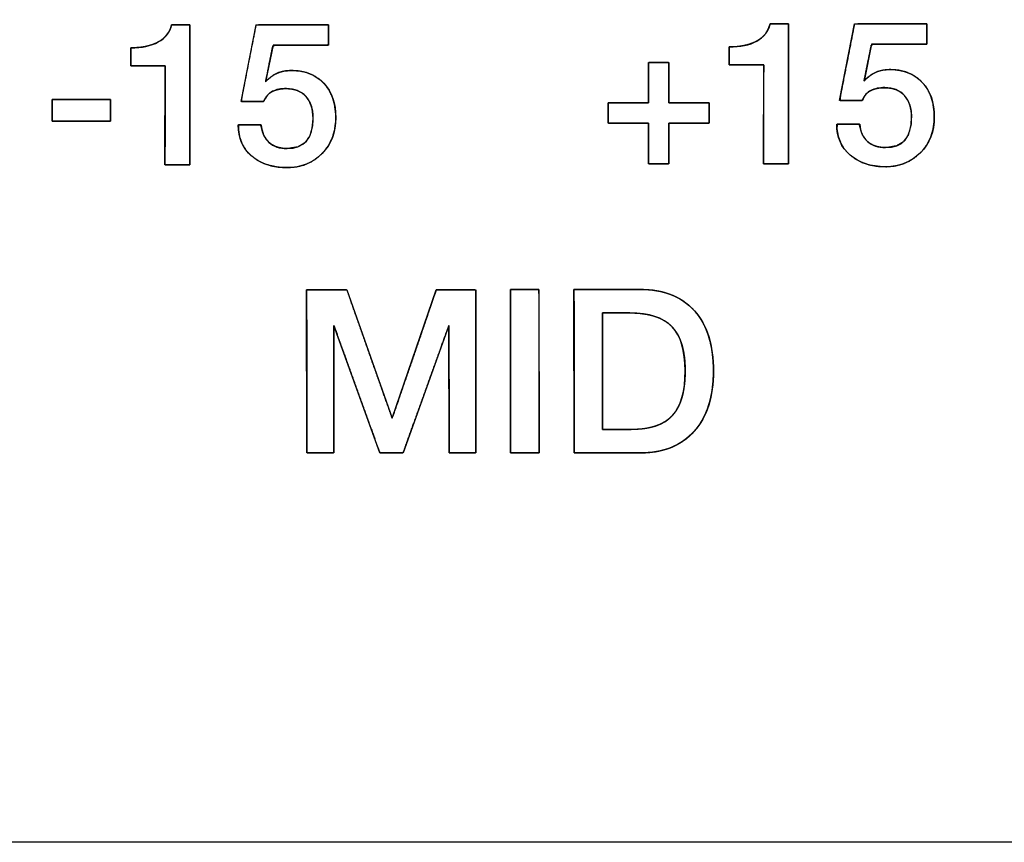
# Model space of a CAD drawing. Units: millimetres. Extents: x 5 to 1169, y 20 to 821.
# Drawn here: x 388 to 400, y 638 to 648 of the extents above; entities that cross this region are included whole.
import ezdxf
from ezdxf.enums import TextEntityAlignment as Align

# ---------------------------------------------------------------- set-up
doc = ezdxf.new("R2010")
doc.units = ezdxf.units.MM
for name, color, linetype in [('00-3497-0101_FRO', 7, 'Continuous'), ('Default', 7, 'Continuous'), ('Seri', 7, 'Continuous')]:
    doc.layers.add(name, color=color, linetype=linetype)
doc.styles.add('SEACAD_Solid_Edge_ISO', font='txt')
doc.styles.add('SEACAD_Solid_Edge_ISOI', font='seisoi.ttf')
doc.dimstyles.new('UNE', dxfattribs={"dimtxt": 10.5, "dimasz": 10.5, "dimexe": 5.25, "dimexo": 0, "dimgap": 2.625, "dimtad": 1, "dimtxsty": 'SEACAD_Solid_Edge_ISO', "dimblk1": '_SE_FILLED', "dimblk2": '_SE_FILLED', "dimsah": 1, "dimcen": 5.25, "dimadec": 0, "dimazin": 0, "dimtfac": 0.7, "dimtdec": 3, "dimtmove": 0, "dimatfit": 3, "dimfxl": 1, "dimarcsym": 0})

# ---------------------------------------------------------------- blocks, each defined once
blk = doc.blocks.new('SE')
at = {"layer": '00-3497-0101_FRO', "color": 7, "linetype": 'Continuous'}
blk.add_line((606.304, 637.575), (127.704, 637.575), dxfattribs=at)
blk = doc.blocks.new('DMBLK28')
at = {"layer": 'Default', "linetype": 'Continuous'}
for points in [[(136.204, 728.858), (125.704, 727.108), (136.204, 725.358)], [(597.804, 728.858), (597.804, 725.358), (608.304, 727.108)]]:
    blk.add_hatch(color=7, dxfattribs=at).paths.add_polyline_path(points)
at = {"layer": 'Default', "color": 7, "linetype": 'Continuous'}
for p, q in [((125.704, 679.575), (125.704, 732.358)), ((608.304, 659.575), (608.304, 732.358)), ((125.704, 727.108), (608.304, 727.108))]:
    blk.add_line(p, q, dxfattribs=at)
at = {"layer": 'Default', "color": 7, "linetype": 'Continuous', "style": 'SEACAD_Solid_Edge_ISOI'}
blk.add_text('482,6', height=10.5, dxfattribs=at).set_placement((342.957, 740.233), align=Align.TOP_LEFT)
blk = doc.blocks.new('_SE_FILLED')
at = {"color": 0}
blk.add_line((0, 0), (-1, 0), dxfattribs=at)
blk.add_solid([(0, 0), (-1, -0.1665), (-1, 0.1665), (0, 0)], dxfattribs=at)

msp = doc.modelspace()

# ---------------------------------------------------------------- linework, layer by layer
at = {"layer": 'Seri', "color": 7, "linetype": 'Continuous'}
for points, degree, knots in [([(390.249, 645.935), (390.243, 645.935), (390.228, 645.935), (390.204, 645.935), (390.174, 645.935), (390.14, 645.935), (390.104, 645.935), (390.067, 645.935), (390.031, 645.935), (389.999, 645.935), (389.972, 645.935), (389.952, 645.935), (389.942, 645.935), (389.94, 645.94), (389.94, 645.983), (389.94, 646.061), (389.941, 646.168), (389.941, 646.295), (389.941, 646.435), (389.941, 646.581), (389.942, 646.725), (389.942, 646.86), (389.942, 646.977), (389.942, 647.071), (389.943, 647.132), (389.943, 647.154), (389.935, 647.154), (389.914, 647.154), (389.881, 647.154), (389.84, 647.154), (389.793, 647.154), (389.743, 647.154), (389.692, 647.154), (389.643, 647.154), (389.599, 647.154), (389.562, 647.154), (389.535, 647.154), (389.52, 647.154), (389.518, 647.155), (389.518, 647.163), (389.518, 647.178), (389.518, 647.197), (389.518, 647.22), (389.518, 647.246), (389.518, 647.272), (389.518, 647.298), (389.518, 647.323), (389.518, 647.344), (389.518, 647.361), (389.518, 647.373), (389.518, 647.377), (389.551, 647.377), (389.582, 647.379), (389.613, 647.381), (389.643, 647.384), (389.672, 647.388), (389.7, 647.393), (389.727, 647.4), (389.753, 647.407), (389.778, 647.414), (389.802, 647.423), (389.825, 647.433), (389.847, 647.444), (389.868, 647.455), (389.888, 647.468), (389.906, 647.481), (389.924, 647.496), (389.94, 647.511), (389.954, 647.527), (389.968, 647.544), (389.98, 647.561), (389.991, 647.58), (390, 647.599), (390.009, 647.62), (390.016, 647.641), (390.022, 647.663), (390.026, 647.663), (390.037, 647.663), (390.055, 647.663), (390.077, 647.663), (390.102, 647.663), (390.128, 647.663), (390.156, 647.663), (390.182, 647.663), (390.205, 647.663), (390.225, 647.663), (390.24, 647.663), (390.248, 647.663), (390.249, 647.655), (390.249, 647.594), (390.249, 647.483), (390.249, 647.332), (390.249, 647.152), (390.249, 646.954), (390.249, 646.747), (390.249, 646.543), (390.249, 646.352), (390.249, 646.185), (390.249, 646.053), (390.249, 645.966), (390.249, 645.935)], 1, [0, 0, 0.001179, 0.004452, 0.009419, 0.015682, 0.022841, 0.030499, 0.038257, 0.045716, 0.052477, 0.058141, 0.062311, 0.064587, 0.065822, 0.074815, 0.091292, 0.113678, 0.140395, 0.16987, 0.200527, 0.230789, 0.259083, 0.283831, 0.303459, 0.316391, 0.321052, 0.322675, 0.327177, 0.33401, 0.342626, 0.352476, 0.363012, 0.373685, 0.383946, 0.393248, 0.401041, 0.406778, 0.409909, 0.410379, 0.412017, 0.415019, 0.419096, 0.423963, 0.429331, 0.434915, 0.440427, 0.445581, 0.450089, 0.453664, 0.456019, 0.456868, 0.463745, 0.470423, 0.476911, 0.483214, 0.489341, 0.4953, 0.501099, 0.506749, 0.51226, 0.517644, 0.522911, 0.528076, 0.533143, 0.538077, 0.54289, 0.547602, 0.552233, 0.556805, 0.561341, 0.565864, 0.570397, 0.574964, 0.579588, 0.58429, 0.589092, 0.58996, 0.592368, 0.596024, 0.600633, 0.605903, 0.611539, 0.617249, 0.622738, 0.627714, 0.631883, 0.634952, 0.636627, 0.638339, 0.651083, 0.674431, 0.706151, 0.74401, 0.785776, 0.829216, 0.872098, 0.912189, 0.947258, 0.975071, 0.993396, 1, 1]), ([(389.518, 647.377), (389.656, 647.377), (389.769, 647.401), (389.857, 647.45), (389.946, 647.498), (390, 647.569), (390.022, 647.663)], 3, [0, 0, 0, 0, 0.5, 0.5, 0.5, 1, 1, 1, 1]), ([(391.958, 647.663), (391.958, 647.634), (391.958, 647.567), (391.958, 647.489), (391.958, 647.429), (391.953, 647.411), (391.843, 647.411), (391.646, 647.411), (391.439, 647.411), (391.297, 647.411), (391.271, 647.399), (391.253, 647.307), (391.225, 647.17), (391.199, 647.038), (391.183, 646.962), (391.219, 646.996), (391.277, 647.04), (391.343, 647.072), (391.417, 647.091), (391.499, 647.098), (391.599, 647.091), (391.691, 647.071), (391.774, 647.037), (391.848, 646.989), (391.913, 646.927), (391.966, 646.854), (392.006, 646.771), (392.033, 646.678), (392.047, 646.575), (392.048, 646.465), (392.034, 646.361), (392.005, 646.265), (391.961, 646.177), (391.902, 646.098), (391.829, 646.028), (391.748, 645.973), (391.659, 645.933), (391.562, 645.909), (391.457, 645.9), (391.348, 645.905), (391.248, 645.923), (391.156, 645.953), (391.074, 645.995), (391.001, 646.051), (390.94, 646.116), (390.894, 646.19), (390.863, 646.273), (390.847, 646.365), (390.849, 646.426), (390.902, 646.426), (390.986, 646.426), (391.07, 646.426), (391.123, 646.426), (391.132, 646.391), (391.145, 646.339), (391.163, 646.293), (391.188, 646.251), (391.219, 646.216), (391.256, 646.186), (391.298, 646.163), (391.345, 646.147), (391.396, 646.137), (391.459, 646.135), (391.577, 646.154), (391.667, 646.207), (391.728, 646.292), (391.761, 646.41), (391.767, 646.531), (391.761, 646.597), (391.747, 646.657), (391.725, 646.711), (391.696, 646.758), (391.659, 646.799), (391.617, 646.831), (391.568, 646.854), (391.513, 646.869), (391.451, 646.875), (391.405, 646.874), (391.365, 646.87), (391.329, 646.863), (391.295, 646.853), (391.265, 646.84), (391.237, 646.823), (391.213, 646.801), (391.191, 646.774), (391.172, 646.743), (391.157, 646.717), (391.11, 646.717), (391.028, 646.717), (390.943, 646.717), (390.886, 646.717), (390.885, 646.749), (390.923, 646.946), (390.979, 647.233), (391.033, 647.505), (391.062, 647.656), (391.125, 647.663), (391.34, 647.663), (391.617, 647.663), (391.856, 647.663), (391.958, 647.663)], 1, [0, 0, 0.003238, 0.010844, 0.019655, 0.026508, 0.02854, 0.040937, 0.063151, 0.086593, 0.102672, 0.105898, 0.116409, 0.132185, 0.147407, 0.156255, 0.161866, 0.170117, 0.178397, 0.18703, 0.196306, 0.207607, 0.218226, 0.228354, 0.238321, 0.248463, 0.258678, 0.269087, 0.280003, 0.291699, 0.304157, 0.316049, 0.327384, 0.338477, 0.349663, 0.361026, 0.372074, 0.38308, 0.394386, 0.406308, 0.418637, 0.430147, 0.441013, 0.451485, 0.461838, 0.471901, 0.481749, 0.491759, 0.502291, 0.509213, 0.515158, 0.524668, 0.534178, 0.540123, 0.544214, 0.550249, 0.555911, 0.561337, 0.566686, 0.572047, 0.577436, 0.583008, 0.588909, 0.596068, 0.609578, 0.621315, 0.633191, 0.647063, 0.660705, 0.668231, 0.675189, 0.681726, 0.688013, 0.694191, 0.700241, 0.706371, 0.712807, 0.719747, 0.725015, 0.72951, 0.733712, 0.737661, 0.741404, 0.745066, 0.748795, 0.752694, 0.756852, 0.760176, 0.76555, 0.774795, 0.784377, 0.790761, 0.794361, 0.817012, 0.850037, 0.881332, 0.898798, 0.905922, 0.930243, 0.961514, 0.988508, 1, 1]), ([(397.635, 645.946), (397.629, 645.946), (397.614, 645.946), (397.59, 645.946), (397.56, 645.946), (397.526, 645.946), (397.49, 645.946), (397.453, 645.946), (397.417, 645.946), (397.385, 645.946), (397.358, 645.946), (397.339, 645.946), (397.328, 645.946), (397.326, 645.952), (397.326, 645.994), (397.327, 646.073), (397.327, 646.179), (397.327, 646.306), (397.327, 646.447), (397.328, 646.592), (397.328, 646.736), (397.328, 646.871), (397.328, 646.989), (397.329, 647.082), (397.329, 647.144), (397.329, 647.166), (397.321, 647.166), (397.3, 647.166), (397.267, 647.166), (397.226, 647.166), (397.179, 647.166), (397.129, 647.166), (397.078, 647.166), (397.03, 647.166), (396.985, 647.166), (396.948, 647.166), (396.921, 647.166), (396.906, 647.166), (396.904, 647.167), (396.904, 647.175), (396.904, 647.189), (396.904, 647.208), (396.904, 647.231), (396.904, 647.257), (396.904, 647.284), (396.904, 647.31), (396.904, 647.334), (396.904, 647.356), (396.904, 647.373), (396.904, 647.384), (396.904, 647.388), (396.937, 647.388), (396.968, 647.39), (396.999, 647.392), (397.029, 647.395), (397.058, 647.4), (397.086, 647.405), (397.113, 647.411), (397.139, 647.418), (397.164, 647.426), (397.188, 647.435), (397.211, 647.444), (397.233, 647.455), (397.254, 647.467), (397.274, 647.479), (397.292, 647.493), (397.31, 647.507), (397.326, 647.522), (397.34, 647.538), (397.354, 647.555), (397.366, 647.573), (397.377, 647.591), (397.387, 647.611), (397.395, 647.631), (397.402, 647.652), (397.408, 647.674), (397.412, 647.674), (397.423, 647.674), (397.441, 647.674), (397.463, 647.674), (397.488, 647.674), (397.515, 647.674), (397.542, 647.674), (397.568, 647.674), (397.591, 647.674), (397.611, 647.674), (397.626, 647.674), (397.634, 647.674), (397.635, 647.666), (397.635, 647.606), (397.635, 647.495), (397.635, 647.344), (397.635, 647.164), (397.635, 646.965), (397.635, 646.758), (397.635, 646.554), (397.635, 646.364), (397.635, 646.197), (397.635, 646.064), (397.635, 645.977), (397.635, 645.946)], 1, [0, 0, 0.001179, 0.004452, 0.009419, 0.015682, 0.022841, 0.030499, 0.038257, 0.045716, 0.052477, 0.058141, 0.062311, 0.064587, 0.065822, 0.074815, 0.091292, 0.113678, 0.140395, 0.16987, 0.200527, 0.230789, 0.259083, 0.283831, 0.303459, 0.316391, 0.321052, 0.322675, 0.327177, 0.33401, 0.342626, 0.352476, 0.363012, 0.373685, 0.383946, 0.393248, 0.401041, 0.406778, 0.409909, 0.410379, 0.412017, 0.415019, 0.419096, 0.423963, 0.429331, 0.434915, 0.440427, 0.445581, 0.450089, 0.453664, 0.456019, 0.456868, 0.463745, 0.470423, 0.476911, 0.483214, 0.489341, 0.4953, 0.501099, 0.506749, 0.51226, 0.517644, 0.522911, 0.528076, 0.533143, 0.538077, 0.54289, 0.547602, 0.552233, 0.556805, 0.561341, 0.565864, 0.570397, 0.574964, 0.579588, 0.58429, 0.589092, 0.58996, 0.592368, 0.596024, 0.600633, 0.605903, 0.611539, 0.617249, 0.622738, 0.627714, 0.631883, 0.634952, 0.636627, 0.638339, 0.651083, 0.674431, 0.706151, 0.74401, 0.785776, 0.829216, 0.872098, 0.912189, 0.947258, 0.975071, 0.993396, 1, 1]), ([(396.904, 647.388), (397.042, 647.388), (397.155, 647.412), (397.244, 647.461), (397.332, 647.509), (397.386, 647.581), (397.408, 647.674)], 3, [0, 0, 0, 0, 0.5, 0.5, 0.5, 1, 1, 1, 1]), ([(399.344, 647.674), (399.344, 647.646), (399.344, 647.578), (399.344, 647.5), (399.344, 647.44), (399.339, 647.423), (399.229, 647.423), (399.033, 647.423), (398.825, 647.423), (398.683, 647.423), (398.657, 647.41), (398.639, 647.319), (398.611, 647.182), (398.585, 647.05), (398.569, 646.973), (398.605, 647.007), (398.663, 647.051), (398.73, 647.083), (398.804, 647.102), (398.885, 647.109), (398.985, 647.103), (399.077, 647.082), (399.16, 647.048), (399.234, 647), (399.299, 646.938), (399.352, 646.865), (399.392, 646.782), (399.419, 646.689), (399.433, 646.587), (399.434, 646.476), (399.42, 646.372), (399.391, 646.276), (399.347, 646.188), (399.288, 646.109), (399.215, 646.039), (399.134, 645.984), (399.045, 645.945), (398.948, 645.92), (398.843, 645.911), (398.734, 645.916), (398.634, 645.934), (398.542, 645.964), (398.46, 646.007), (398.387, 646.062), (398.326, 646.127), (398.281, 646.201), (398.249, 646.284), (398.233, 646.376), (398.235, 646.437), (398.288, 646.437), (398.372, 646.437), (398.456, 646.437), (398.509, 646.437), (398.518, 646.402), (398.531, 646.35), (398.549, 646.304), (398.574, 646.263), (398.605, 646.227), (398.642, 646.197), (398.684, 646.174), (398.731, 646.158), (398.782, 646.149), (398.845, 646.146), (398.963, 646.166), (399.053, 646.218), (399.114, 646.303), (399.147, 646.422), (399.153, 646.542), (399.147, 646.609), (399.133, 646.669), (399.111, 646.722), (399.082, 646.77), (399.046, 646.81), (399.003, 646.842), (398.954, 646.866), (398.899, 646.88), (398.838, 646.886), (398.791, 646.886), (398.751, 646.882), (398.715, 646.875), (398.681, 646.865), (398.651, 646.851), (398.623, 646.834), (398.599, 646.812), (398.577, 646.786), (398.558, 646.754), (398.543, 646.729), (398.496, 646.729), (398.414, 646.729), (398.329, 646.729), (398.273, 646.729), (398.271, 646.76), (398.309, 646.957), (398.366, 647.244), (398.419, 647.516), (398.448, 647.668), (398.511, 647.674), (398.726, 647.674), (399.003, 647.674), (399.242, 647.674), (399.344, 647.674)], 1, [0, 0, 0.003238, 0.010844, 0.019655, 0.026508, 0.02854, 0.040937, 0.063151, 0.086593, 0.102672, 0.105898, 0.116409, 0.132185, 0.147407, 0.156255, 0.161866, 0.170117, 0.178397, 0.18703, 0.196306, 0.207607, 0.218226, 0.228354, 0.238321, 0.248463, 0.258678, 0.269087, 0.280003, 0.291699, 0.304157, 0.316049, 0.327384, 0.338477, 0.349663, 0.361026, 0.372074, 0.38308, 0.394386, 0.406308, 0.418637, 0.430147, 0.441013, 0.451485, 0.461838, 0.471901, 0.481749, 0.491759, 0.502291, 0.509213, 0.515158, 0.524668, 0.534178, 0.540123, 0.544214, 0.550249, 0.555911, 0.561337, 0.566686, 0.572047, 0.577436, 0.583008, 0.588909, 0.596068, 0.609578, 0.621315, 0.633191, 0.647063, 0.660705, 0.668231, 0.675189, 0.681726, 0.688013, 0.694191, 0.700241, 0.706371, 0.712807, 0.719747, 0.725015, 0.72951, 0.733712, 0.737661, 0.741404, 0.745066, 0.748795, 0.752694, 0.756852, 0.760176, 0.76555, 0.774795, 0.784377, 0.790761, 0.794361, 0.817012, 0.850037, 0.881332, 0.898798, 0.905922, 0.930243, 0.961514, 0.988508, 1, 1]), ([(395.906, 646.701), (395.906, 646.721), (395.906, 646.773), (395.906, 646.847), (395.906, 646.934), (395.906, 647.021), (395.906, 647.101), (395.906, 647.161), (395.906, 647.193), (395.911, 647.195), (395.933, 647.195), (395.967, 647.195), (396.01, 647.195), (396.055, 647.195), (396.097, 647.195), (396.132, 647.195), (396.154, 647.195), (396.158, 647.193), (396.158, 647.161), (396.158, 647.101), (396.158, 647.021), (396.158, 646.934), (396.158, 646.847), (396.158, 646.773), (396.158, 646.721), (396.158, 646.701), (396.178, 646.701), (396.23, 646.701), (396.305, 646.701), (396.392, 646.701), (396.48, 646.701), (396.56, 646.701), (396.621, 646.701), (396.652, 646.701), (396.655, 646.697), (396.655, 646.675), (396.655, 646.641), (396.655, 646.598), (396.655, 646.553), (396.655, 646.511), (396.655, 646.476), (396.655, 646.454), (396.652, 646.45), (396.621, 646.45), (396.56, 646.45), (396.48, 646.45), (396.392, 646.45), (396.305, 646.45), (396.23, 646.45), (396.178, 646.45), (396.158, 646.45), (396.158, 646.43), (396.158, 646.377), (396.158, 646.302), (396.158, 646.214), (396.158, 646.125), (396.158, 646.044), (396.158, 645.983), (396.158, 645.951), (396.154, 645.948), (396.132, 645.948), (396.097, 645.948), (396.055, 645.948), (396.01, 645.948), (395.967, 645.948), (395.933, 645.948), (395.911, 645.948), (395.906, 645.951), (395.906, 645.983), (395.906, 646.044), (395.906, 646.125), (395.906, 646.214), (395.906, 646.302), (395.906, 646.377), (395.906, 646.43), (395.906, 646.45), (395.887, 646.45), (395.834, 646.45), (395.76, 646.45), (395.673, 646.45), (395.585, 646.45), (395.505, 646.45), (395.444, 646.45), (395.412, 646.45), (395.41, 646.454), (395.41, 646.476), (395.41, 646.511), (395.41, 646.553), (395.41, 646.598), (395.41, 646.641), (395.41, 646.675), (395.41, 646.697), (395.412, 646.701), (395.444, 646.701), (395.505, 646.701), (395.585, 646.701), (395.673, 646.701), (395.76, 646.701), (395.834, 646.701), (395.887, 646.701), (395.906, 646.701)], 1, [0, 0, 0.00395, 0.014427, 0.02937, 0.046717, 0.064408, 0.080381, 0.092576, 0.098931, 0.099962, 0.104313, 0.111292, 0.119847, 0.128928, 0.137484, 0.144462, 0.148813, 0.149845, 0.1562, 0.168394, 0.184368, 0.202058, 0.219406, 0.234348, 0.244825, 0.248776, 0.252745, 0.263273, 0.278288, 0.29572, 0.313496, 0.329547, 0.341801, 0.348187, 0.349219, 0.353568, 0.360544, 0.369096, 0.378174, 0.386726, 0.393702, 0.398051, 0.399083, 0.405469, 0.417723, 0.433774, 0.45155, 0.468982, 0.483997, 0.494525, 0.498495, 0.502504, 0.513138, 0.528305, 0.545912, 0.563867, 0.58008, 0.592457, 0.598907, 0.599942, 0.604293, 0.611272, 0.619827, 0.628908, 0.637464, 0.644442, 0.648793, 0.649828, 0.656278, 0.668655, 0.684868, 0.702824, 0.720431, 0.735597, 0.746231, 0.750241, 0.754211, 0.764741, 0.77976, 0.797195, 0.814975, 0.831029, 0.843285, 0.849672, 0.850705, 0.855054, 0.86203, 0.870582, 0.879659, 0.888211, 0.895187, 0.899536, 0.900569, 0.906956, 0.919212, 0.935266, 0.953046, 0.970481, 0.9855, 0.99603, 1, 1]), ([(391.182, 646.957), (391.26, 647.051), (391.367, 647.098), (391.503, 647.098), (391.67, 647.098), (391.802, 647.045), (391.901, 646.94), (392, 646.834), (392.049, 646.692), (392.049, 646.512), (392.049, 646.335), (391.992, 646.188), (391.879, 646.073), (391.765, 645.958), (391.621, 645.9), (391.447, 645.9), (391.267, 645.9), (391.122, 645.947), (391.011, 646.042), (390.9, 646.137), (390.844, 646.265), (390.844, 646.426)], 3, [0, 0, 0, 0, 0.142857, 0.142857, 0.142857, 0.285714, 0.285714, 0.285714, 0.428571, 0.428571, 0.428571, 0.571429, 0.571429, 0.571429, 0.714286, 0.714286, 0.714286, 0.857143, 0.857143, 0.857143, 1, 1, 1, 1]), ([(398.568, 646.968), (398.646, 647.062), (398.753, 647.109), (398.889, 647.109), (399.056, 647.109), (399.188, 647.056), (399.287, 646.951), (399.386, 646.846), (399.435, 646.703), (399.435, 646.524), (399.435, 646.346), (399.378, 646.199), (399.265, 646.084), (399.151, 645.969), (399.007, 645.911), (398.833, 645.911), (398.653, 645.911), (398.508, 645.959), (398.397, 646.053), (398.286, 646.148), (398.23, 646.276), (398.23, 646.437)], 3, [0, 0, 0, 0, 0.142857, 0.142857, 0.142857, 0.285714, 0.285714, 0.285714, 0.428571, 0.428571, 0.428571, 0.571429, 0.571429, 0.571429, 0.714286, 0.714286, 0.714286, 0.857143, 0.857143, 0.857143, 1, 1, 1, 1]), ([(391.128, 646.426), (391.136, 646.334), (391.168, 646.262), (391.224, 646.211), (391.28, 646.16), (391.354, 646.135), (391.447, 646.135), (391.661, 646.135), (391.768, 646.259), (391.768, 646.507), (391.768, 646.621), (391.739, 646.711), (391.681, 646.777), (391.624, 646.842), (391.543, 646.875), (391.439, 646.875), (391.37, 646.875), (391.312, 646.864), (391.266, 646.841), (391.22, 646.818), (391.185, 646.777), (391.16, 646.717)], 3, [0, 0, 0, 0, 0.142857, 0.142857, 0.142857, 0.285714, 0.285714, 0.285714, 0.428571, 0.428571, 0.428571, 0.571429, 0.571429, 0.571429, 0.714286, 0.714286, 0.714286, 0.857143, 0.857143, 0.857143, 1, 1, 1, 1]), ([(398.514, 646.437), (398.522, 646.345), (398.554, 646.273), (398.61, 646.222), (398.666, 646.171), (398.74, 646.146), (398.833, 646.146), (399.047, 646.146), (399.154, 646.27), (399.154, 646.519), (399.154, 646.632), (399.125, 646.722), (399.067, 646.788), (399.01, 646.854), (398.929, 646.887), (398.825, 646.887), (398.756, 646.887), (398.698, 646.875), (398.652, 646.852), (398.606, 646.829), (398.571, 646.788), (398.546, 646.729)], 3, [0, 0, 0, 0, 0.142857, 0.142857, 0.142857, 0.285714, 0.285714, 0.285714, 0.428571, 0.428571, 0.428571, 0.571429, 0.571429, 0.571429, 0.714286, 0.714286, 0.714286, 0.857143, 0.857143, 0.857143, 1, 1, 1, 1]), ([(388.547, 646.74), (388.551, 646.74), (388.561, 646.74), (388.576, 646.74), (388.597, 646.74), (388.622, 646.74), (388.652, 646.74), (388.685, 646.74), (388.722, 646.74), (388.761, 646.74), (388.801, 646.74), (388.843, 646.74), (388.886, 646.74), (388.93, 646.74), (388.973, 646.74), (389.015, 646.74), (389.055, 646.74), (389.094, 646.74), (389.131, 646.74), (389.164, 646.74), (389.194, 646.74), (389.219, 646.74), (389.24, 646.74), (389.255, 646.74), (389.265, 646.74), (389.269, 646.74), (389.269, 646.738), (389.269, 646.735), (389.269, 646.729), (389.269, 646.721), (389.269, 646.712), (389.269, 646.701), (389.269, 646.689), (389.269, 646.675), (389.269, 646.661), (389.269, 646.646), (389.269, 646.63), (389.269, 646.614), (389.269, 646.598), (389.269, 646.582), (389.269, 646.567), (389.269, 646.552), (389.269, 646.537), (389.269, 646.524), (389.269, 646.512), (389.269, 646.501), (389.269, 646.491), (389.269, 646.483), (389.269, 646.478), (389.269, 646.474), (389.269, 646.473), (389.265, 646.473), (389.255, 646.473), (389.24, 646.473), (389.219, 646.473), (389.194, 646.473), (389.164, 646.473), (389.131, 646.473), (389.094, 646.473), (389.055, 646.473), (389.015, 646.473), (388.973, 646.473), (388.93, 646.473), (388.886, 646.473), (388.843, 646.473), (388.801, 646.473), (388.761, 646.473), (388.722, 646.473), (388.685, 646.473), (388.652, 646.473), (388.622, 646.473), (388.597, 646.473), (388.576, 646.473), (388.561, 646.473), (388.551, 646.473), (388.547, 646.473), (388.547, 646.474), (388.547, 646.478), (388.547, 646.483), (388.547, 646.491), (388.547, 646.501), (388.547, 646.512), (388.547, 646.524), (388.547, 646.537), (388.547, 646.552), (388.547, 646.567), (388.547, 646.582), (388.547, 646.598), (388.547, 646.614), (388.547, 646.63), (388.547, 646.646), (388.547, 646.661), (388.547, 646.675), (388.547, 646.689), (388.547, 646.701), (388.547, 646.712), (388.547, 646.721), (388.547, 646.729), (388.547, 646.735), (388.547, 646.738), (388.547, 646.74)], 1, [0, 0, 0.001705, 0.006634, 0.014507, 0.025042, 0.03796, 0.052981, 0.069824, 0.088208, 0.107854, 0.128481, 0.149809, 0.171557, 0.193446, 0.215194, 0.236522, 0.257149, 0.276795, 0.295179, 0.312022, 0.327043, 0.339961, 0.350496, 0.358369, 0.363298, 0.365003, 0.365634, 0.367457, 0.370368, 0.374265, 0.379043, 0.384598, 0.390827, 0.397627, 0.404893, 0.412522, 0.42041, 0.428454, 0.436549, 0.444593, 0.452481, 0.46011, 0.467376, 0.474176, 0.480405, 0.48596, 0.490738, 0.494635, 0.497546, 0.499369, 0.5, 0.501705, 0.506634, 0.514507, 0.525042, 0.53796, 0.552981, 0.569824, 0.588208, 0.607854, 0.628481, 0.649809, 0.671557, 0.693446, 0.715194, 0.736522, 0.757149, 0.776795, 0.795179, 0.812022, 0.827043, 0.839961, 0.850496, 0.858369, 0.863298, 0.865003, 0.865634, 0.867457, 0.870368, 0.874265, 0.879043, 0.884598, 0.890827, 0.897627, 0.904893, 0.912522, 0.92041, 0.928454, 0.936549, 0.944593, 0.952481, 0.96011, 0.967376, 0.974176, 0.980405, 0.98596, 0.990738, 0.994635, 0.997546, 0.999369, 1, 1]), ([(393.289, 644.392), (393.312, 644.392), (393.371, 644.392), (393.453, 644.392), (393.546, 644.392), (393.638, 644.392), (393.714, 644.392), (393.764, 644.392), (393.775, 644.383), (393.775, 644.237), (393.775, 643.957), (393.776, 643.596), (393.776, 643.206), (393.777, 642.84), (393.777, 642.552), (393.778, 642.394), (393.772, 642.38), (393.74, 642.38), (393.689, 642.38), (393.627, 642.38), (393.564, 642.38), (393.507, 642.38), (393.465, 642.38), (393.447, 642.38), (393.447, 642.442), (393.447, 642.625), (393.446, 642.888), (393.446, 643.189), (393.445, 643.487), (393.445, 643.74), (393.445, 643.907), (393.443, 643.947), (393.406, 643.844), (393.33, 643.632), (393.229, 643.353), (393.12, 643.048), (393.016, 642.76), (392.933, 642.528), (392.886, 642.396), (392.876, 642.38), (392.85, 642.38), (392.806, 642.38), (392.753, 642.38), (392.697, 642.38), (392.646, 642.381), (392.609, 642.381), (392.592, 642.381), (392.572, 642.434), (392.509, 642.609), (392.416, 642.867), (392.308, 643.166), (392.2, 643.466), (392.107, 643.724), (392.044, 643.899), (392.025, 643.95), (392.025, 643.856), (392.025, 643.651), (392.025, 643.376), (392.025, 643.072), (392.025, 642.78), (392.025, 642.543), (392.025, 642.402), (392.021, 642.38), (391.993, 642.38), (391.944, 642.38), (391.883, 642.38), (391.819, 642.38), (391.76, 642.38), (391.715, 642.38), (391.693, 642.38), (391.692, 642.436), (391.692, 642.65), (391.691, 642.974), (391.691, 643.356), (391.69, 643.741), (391.689, 644.078), (391.689, 644.312), (391.689, 644.392), (391.716, 644.392), (391.778, 644.392), (391.864, 644.392), (391.96, 644.392), (392.053, 644.392), (392.129, 644.392), (392.177, 644.392), (392.19, 644.381), (392.234, 644.257), (392.314, 644.03), (392.415, 643.742), (392.523, 643.435), (392.624, 643.151), (392.702, 642.931), (392.742, 642.816), (392.757, 642.845), (392.812, 643.005), (392.898, 643.255), (393.001, 643.553), (393.105, 643.857), (393.198, 644.127), (393.264, 644.319), (393.289, 644.392)], 1, [0, 0, 0.001427, 0.005167, 0.010408, 0.016336, 0.022139, 0.027004, 0.030119, 0.031043, 0.040268, 0.058045, 0.081005, 0.105778, 0.128997, 0.147292, 0.157295, 0.158296, 0.1603, 0.163538, 0.167456, 0.171502, 0.175122, 0.177765, 0.178876, 0.182842, 0.194469, 0.211154, 0.230268, 0.24918, 0.265259, 0.275873, 0.278405, 0.285399, 0.299705, 0.318526, 0.339067, 0.358534, 0.374129, 0.383059, 0.384269, 0.385919, 0.388685, 0.392083, 0.39563, 0.398842, 0.401237, 0.402329, 0.405904, 0.41773, 0.435147, 0.455361, 0.475574, 0.492992, 0.504817, 0.508274, 0.51422, 0.527251, 0.544736, 0.564043, 0.582541, 0.597596, 0.606579, 0.607995, 0.609776, 0.612886, 0.616768, 0.620864, 0.624618, 0.627471, 0.628866, 0.632444, 0.646035, 0.666622, 0.690837, 0.715312, 0.736676, 0.751563, 0.756641, 0.758314, 0.762289, 0.767737, 0.773823, 0.779718, 0.78459, 0.787606, 0.788711, 0.797057, 0.812321, 0.831694, 0.852364, 0.87152, 0.886352, 0.894049, 0.896111, 0.906856, 0.923638, 0.943653, 0.964101, 0.982176, 0.995077, 1, 1]), ([(394.559, 642.38), (394.558, 642.38), (394.553, 642.38), (394.545, 642.38), (394.535, 642.38), (394.523, 642.38), (394.508, 642.38), (394.492, 642.38), (394.474, 642.38), (394.455, 642.38), (394.435, 642.38), (394.414, 642.38), (394.393, 642.38), (394.372, 642.38), (394.351, 642.38), (394.331, 642.38), (394.311, 642.38), (394.292, 642.38), (394.274, 642.38), (394.258, 642.38), (394.243, 642.38), (394.231, 642.38), (394.22, 642.38), (394.213, 642.38), (394.208, 642.38), (394.206, 642.38), (394.206, 642.389), (394.206, 642.416), (394.206, 642.46), (394.206, 642.518), (394.206, 642.589), (394.206, 642.672), (394.206, 642.765), (394.206, 642.867), (394.206, 642.975), (394.205, 643.089), (394.205, 643.207), (394.205, 643.327), (394.205, 643.448), (394.205, 643.568), (394.205, 643.686), (394.204, 643.8), (394.204, 643.908), (394.204, 644.009), (394.204, 644.102), (394.204, 644.185), (394.204, 644.257), (394.204, 644.315), (394.204, 644.358), (394.204, 644.386), (394.204, 644.395), (394.205, 644.395), (394.21, 644.395), (394.218, 644.395), (394.228, 644.395), (394.24, 644.395), (394.255, 644.395), (394.271, 644.395), (394.289, 644.395), (394.308, 644.395), (394.328, 644.395), (394.348, 644.395), (394.369, 644.395), (394.391, 644.395), (394.412, 644.395), (394.432, 644.395), (394.452, 644.395), (394.471, 644.395), (394.489, 644.395), (394.505, 644.395), (394.52, 644.395), (394.532, 644.395), (394.542, 644.395), (394.55, 644.395), (394.555, 644.395), (394.556, 644.395), (394.556, 644.386), (394.556, 644.358), (394.557, 644.315), (394.557, 644.257), (394.557, 644.185), (394.557, 644.102), (394.557, 644.009), (394.557, 643.908), (394.557, 643.8), (394.557, 643.686), (394.558, 643.568), (394.558, 643.448), (394.558, 643.327), (394.558, 643.207), (394.558, 643.089), (394.558, 642.975), (394.559, 642.867), (394.559, 642.765), (394.559, 642.672), (394.559, 642.589), (394.559, 642.518), (394.559, 642.46), (394.559, 642.416), (394.559, 642.389), (394.559, 642.38)], 1, [0, 0, 0.000348, 0.001354, 0.002961, 0.005111, 0.007748, 0.010813, 0.014251, 0.018003, 0.022013, 0.026223, 0.030576, 0.035014, 0.039482, 0.043921, 0.048274, 0.052484, 0.056493, 0.060245, 0.063683, 0.066749, 0.069385, 0.071536, 0.073142, 0.074148, 0.074496, 0.076484, 0.08223, 0.091408, 0.103689, 0.118749, 0.136259, 0.155893, 0.177325, 0.200228, 0.224274, 0.249137, 0.27449, 0.300006, 0.32536, 0.350223, 0.374269, 0.397171, 0.418603, 0.438237, 0.455748, 0.470807, 0.483089, 0.492266, 0.498012, 0.5, 0.500348, 0.501354, 0.502961, 0.505111, 0.507748, 0.510813, 0.514251, 0.518003, 0.522013, 0.526223, 0.530576, 0.535014, 0.539482, 0.543921, 0.548274, 0.552484, 0.556493, 0.560245, 0.563683, 0.566749, 0.569385, 0.571536, 0.573142, 0.574148, 0.574496, 0.576484, 0.58223, 0.591408, 0.603689, 0.618749, 0.636259, 0.655893, 0.677325, 0.700228, 0.724274, 0.749137, 0.77449, 0.800006, 0.82536, 0.850223, 0.874269, 0.897171, 0.918603, 0.938237, 0.955748, 0.970807, 0.983089, 0.992266, 0.998012, 1, 1]), ([(394.988, 644.395), (395, 644.395), (395.032, 644.395), (395.081, 644.395), (395.144, 644.395), (395.217, 644.395), (395.298, 644.395), (395.382, 644.395), (395.467, 644.395), (395.55, 644.395), (395.625, 644.395), (395.692, 644.395), (395.745, 644.395), (395.782, 644.395), (395.8, 644.395), (395.844, 644.394), (395.903, 644.391), (395.96, 644.386), (396.015, 644.377), (396.068, 644.367), (396.119, 644.353), (396.168, 644.337), (396.215, 644.319), (396.26, 644.298), (396.303, 644.274), (396.344, 644.248), (396.383, 644.219), (396.42, 644.188), (396.455, 644.154), (396.488, 644.118), (396.519, 644.079), (396.547, 644.039), (396.574, 643.996), (396.598, 643.95), (396.619, 643.903), (396.638, 643.853), (396.655, 643.802), (396.67, 643.748), (396.683, 643.692), (396.693, 643.633), (396.7, 643.573), (396.706, 643.51), (396.709, 643.445), (396.71, 643.378), (396.708, 643.313), (396.704, 643.251), (396.698, 643.19), (396.69, 643.131), (396.679, 643.074), (396.666, 643.02), (396.65, 642.967), (396.633, 642.916), (396.613, 642.867), (396.59, 642.821), (396.566, 642.776), (396.539, 642.733), (396.509, 642.692), (396.477, 642.653), (396.444, 642.617), (396.408, 642.583), (396.37, 642.551), (396.33, 642.523), (396.288, 642.497), (396.245, 642.473), (396.199, 642.452), (396.151, 642.434), (396.102, 642.419), (396.05, 642.406), (395.997, 642.395), (395.941, 642.388), (395.884, 642.383), (395.824, 642.38), (395.794, 642.38), (395.771, 642.38), (395.729, 642.38), (395.672, 642.38), (395.603, 642.38), (395.526, 642.38), (395.443, 642.38), (395.358, 642.38), (395.275, 642.38), (395.197, 642.38), (395.126, 642.38), (395.067, 642.38), (395.023, 642.38), (394.997, 642.38), (394.991, 642.382), (394.991, 642.426), (394.991, 642.518), (394.991, 642.651), (394.99, 642.815), (394.99, 643.003), (394.99, 643.207), (394.99, 643.418), (394.989, 643.627), (394.989, 643.827), (394.989, 644.009), (394.989, 644.166), (394.988, 644.288), (394.988, 644.367), (394.988, 644.395)], 1, [0, 0, 0.001695, 0.006447, 0.013758, 0.023132, 0.034069, 0.046074, 0.058647, 0.071291, 0.083508, 0.094802, 0.104673, 0.112624, 0.118158, 0.120777, 0.127353, 0.136119, 0.14462, 0.152876, 0.160909, 0.168742, 0.1764, 0.183909, 0.191298, 0.198597, 0.205836, 0.213047, 0.220262, 0.227513, 0.234824, 0.242173, 0.249578, 0.257069, 0.264675, 0.272423, 0.280339, 0.288448, 0.296771, 0.305329, 0.314143, 0.323229, 0.332603, 0.342281, 0.352227, 0.361855, 0.371202, 0.380281, 0.389109, 0.397701, 0.406076, 0.414253, 0.422254, 0.4301, 0.437816, 0.445426, 0.452957, 0.460436, 0.467889, 0.475309, 0.482657, 0.489964, 0.497264, 0.504587, 0.511967, 0.519435, 0.527022, 0.534756, 0.542664, 0.550774, 0.559107, 0.567687, 0.576533, 0.580972, 0.58445, 0.590683, 0.599175, 0.609432, 0.62096, 0.633265, 0.645852, 0.658227, 0.669897, 0.680366, 0.68914, 0.695725, 0.699627, 0.700568, 0.707061, 0.720781, 0.740494, 0.764967, 0.792965, 0.823255, 0.854603, 0.885774, 0.915535, 0.942652, 0.965891, 0.984018, 0.995799, 1, 1]), ([(395.801, 644.395), (396.093, 644.395), (396.317, 644.308), (396.474, 644.134), (396.631, 643.96), (396.71, 643.711), (396.71, 643.387), (396.71, 643.073), (396.631, 642.827), (396.473, 642.648), (396.315, 642.469), (396.09, 642.38), (395.798, 642.38)], 3, [0, 0, 0, 0, 0.25, 0.25, 0.25, 0.5, 0.5, 0.5, 0.75, 0.75, 0.75, 1, 1, 1, 1]), ([(396.36, 643.393), (396.359, 643.444), (396.357, 643.493), (396.353, 643.541), (396.347, 643.586), (396.34, 643.629), (396.331, 643.67), (396.321, 643.71), (396.309, 643.747), (396.295, 643.782), (396.28, 643.816), (396.264, 643.847), (396.245, 643.876), (396.225, 643.904), (396.204, 643.929), (396.181, 643.953), (396.156, 643.975), (396.129, 643.995), (396.1, 644.014), (396.069, 644.03), (396.036, 644.046), (396.002, 644.059), (395.965, 644.071), (395.927, 644.081), (395.886, 644.09), (395.844, 644.096), (395.8, 644.102), (395.753, 644.105), (395.705, 644.107), (395.676, 644.107), (395.667, 644.107), (395.651, 644.107), (395.628, 644.107), (395.6, 644.107), (395.568, 644.107), (395.534, 644.107), (395.499, 644.107), (395.464, 644.107), (395.431, 644.107), (395.401, 644.107), (395.376, 644.107), (395.357, 644.107), (395.345, 644.107), (395.341, 644.107), (395.341, 644.081), (395.341, 644.02), (395.341, 643.929), (395.341, 643.814), (395.341, 643.682), (395.341, 643.538), (395.341, 643.387), (395.341, 643.237), (395.341, 643.093), (395.341, 642.961), (395.341, 642.846), (395.341, 642.755), (395.341, 642.694), (395.341, 642.668), (395.345, 642.668), (395.357, 642.668), (395.378, 642.668), (395.404, 642.668), (395.436, 642.668), (395.47, 642.668), (395.507, 642.668), (395.544, 642.668), (395.58, 642.668), (395.613, 642.668), (395.643, 642.668), (395.667, 642.668), (395.684, 642.668), (395.693, 642.668), (395.721, 642.668), (395.768, 642.67), (395.814, 642.673), (395.857, 642.678), (395.898, 642.685), (395.938, 642.694), (395.975, 642.704), (396.011, 642.716), (396.045, 642.73), (396.077, 642.745), (396.107, 642.762), (396.135, 642.781), (396.161, 642.801), (396.185, 642.823), (396.208, 642.847), (396.229, 642.873), (396.248, 642.9), (396.266, 642.93), (396.282, 642.962), (396.297, 642.996), (396.31, 643.032), (396.322, 643.07), (396.332, 643.11), (396.34, 643.152), (396.347, 643.196), (396.353, 643.242), (396.357, 643.29), (396.359, 643.341), (396.36, 643.393)], 1, [0, 0, 0.011599, 0.022761, 0.0335, 0.043831, 0.05377, 0.063334, 0.072546, 0.081429, 0.090007, 0.098311, 0.106371, 0.114223, 0.121903, 0.129453, 0.136941, 0.144483, 0.152124, 0.159906, 0.16787, 0.176051, 0.184485, 0.193202, 0.20223, 0.211595, 0.221321, 0.231426, 0.24193, 0.252848, 0.25948, 0.261411, 0.265131, 0.270329, 0.276691, 0.283903, 0.291653, 0.299626, 0.30751, 0.31499, 0.321755, 0.32749, 0.331882, 0.334618, 0.335413, 0.341247, 0.355139, 0.375746, 0.401725, 0.431734, 0.464429, 0.498466, 0.532504, 0.565199, 0.595207, 0.621187, 0.641794, 0.655686, 0.661519, 0.662354, 0.665228, 0.669841, 0.675864, 0.68297, 0.690827, 0.699107, 0.707482, 0.715621, 0.723197, 0.729878, 0.735338, 0.739246, 0.741273, 0.747762, 0.758421, 0.768676, 0.778545, 0.788045, 0.797199, 0.806029, 0.814561, 0.822825, 0.830853, 0.838679, 0.846341, 0.853879, 0.861336, 0.86876, 0.876275, 0.883949, 0.891822, 0.899931, 0.90831, 0.916989, 0.925996, 0.935356, 0.945091, 0.95522, 0.965761, 0.976729, 0.988138, 1, 1]), ([(396.36, 643.393), (396.36, 643.641), (396.306, 643.822), (396.198, 643.936), (396.089, 644.05), (395.916, 644.107), (395.677, 644.107)], 3, [0, 0, 0, 0, 0.5, 0.5, 0.5, 1, 1, 1, 1]), ([(395.694, 642.668), (395.927, 642.668), (396.096, 642.725), (396.202, 642.84), (396.307, 642.955), (396.36, 643.139), (396.36, 643.393)], 3, [0, 0, 0, 0, 0.5, 0.5, 0.5, 1, 1, 1, 1])]:
    msp.add_open_spline(points, degree=degree, knots=knots, dxfattribs=at)
for points in [[(390.022, 647.663), (390.022, 647.663), (390.249, 647.663), (390.249, 647.663)], [(390.249, 647.663), (390.249, 647.663), (390.249, 645.935), (390.249, 645.935)], [(390.879, 646.717), (390.879, 646.717), (391.064, 647.663), (391.064, 647.663)], [(391.064, 647.663), (391.064, 647.663), (391.958, 647.663), (391.958, 647.663)], [(391.958, 647.663), (391.958, 647.663), (391.958, 647.411), (391.958, 647.411)], [(397.408, 647.674), (397.408, 647.674), (397.635, 647.674), (397.635, 647.674)], [(397.635, 647.674), (397.635, 647.674), (397.635, 645.946), (397.635, 645.946)], [(398.265, 646.729), (398.265, 646.729), (398.45, 647.674), (398.45, 647.674)], [(398.45, 647.674), (398.45, 647.674), (399.344, 647.674), (399.344, 647.674)], [(399.344, 647.674), (399.344, 647.674), (399.344, 647.423), (399.344, 647.423)], [(391.274, 647.411), (391.274, 647.411), (391.182, 646.957), (391.182, 646.957)], [(391.958, 647.411), (391.958, 647.411), (391.274, 647.411), (391.274, 647.411)], [(398.66, 647.423), (398.66, 647.423), (398.568, 646.968), (398.568, 646.968)], [(399.344, 647.423), (399.344, 647.423), (398.66, 647.423), (398.66, 647.423)], [(389.518, 647.154), (389.518, 647.154), (389.518, 647.377), (389.518, 647.377)], [(396.904, 647.166), (396.904, 647.166), (396.904, 647.388), (396.904, 647.388)], [(395.906, 646.701), (395.906, 646.701), (395.906, 647.195), (395.906, 647.195)], [(395.906, 647.195), (395.906, 647.195), (396.158, 647.195), (396.158, 647.195)], [(396.158, 647.195), (396.158, 647.195), (396.158, 646.701), (396.158, 646.701)], [(397.329, 647.166), (397.329, 647.166), (396.904, 647.166), (396.904, 647.166)], [(397.326, 645.946), (397.326, 645.946), (397.329, 647.166), (397.329, 647.166)], [(389.943, 647.154), (389.943, 647.154), (389.518, 647.154), (389.518, 647.154)], [(389.94, 645.935), (389.94, 645.935), (389.943, 647.154), (389.943, 647.154)], [(388.547, 646.74), (388.547, 646.74), (389.269, 646.74), (389.269, 646.74)], [(388.547, 646.473), (388.547, 646.473), (388.547, 646.74), (388.547, 646.74)], [(389.269, 646.74), (389.269, 646.74), (389.269, 646.473), (389.269, 646.473)], [(391.16, 646.717), (391.16, 646.717), (390.879, 646.717), (390.879, 646.717)], [(395.41, 646.45), (395.41, 646.45), (395.41, 646.701), (395.41, 646.701)], [(395.41, 646.701), (395.41, 646.701), (395.906, 646.701), (395.906, 646.701)], [(396.158, 646.701), (396.158, 646.701), (396.655, 646.701), (396.655, 646.701)], [(396.655, 646.701), (396.655, 646.701), (396.655, 646.45), (396.655, 646.45)], [(398.546, 646.729), (398.546, 646.729), (398.265, 646.729), (398.265, 646.729)], [(389.269, 646.473), (389.269, 646.473), (388.547, 646.473), (388.547, 646.473)], [(395.906, 646.45), (395.906, 646.45), (395.41, 646.45), (395.41, 646.45)], [(395.906, 645.948), (395.906, 645.948), (395.906, 646.45), (395.906, 646.45)], [(396.655, 646.45), (396.655, 646.45), (396.158, 646.45), (396.158, 646.45)], [(396.158, 646.45), (396.158, 646.45), (396.158, 645.948), (396.158, 645.948)], [(398.23, 646.437), (398.23, 646.437), (398.514, 646.437), (398.514, 646.437)], [(390.844, 646.426), (390.844, 646.426), (391.128, 646.426), (391.128, 646.426)], [(396.158, 645.948), (396.158, 645.948), (395.906, 645.948), (395.906, 645.948)], [(390.249, 645.935), (390.249, 645.935), (389.94, 645.935), (389.94, 645.935)], [(397.635, 645.946), (397.635, 645.946), (397.326, 645.946), (397.326, 645.946)], [(391.692, 642.38), (391.692, 642.38), (391.689, 644.392), (391.689, 644.392)], [(391.689, 644.392), (391.689, 644.392), (392.186, 644.392), (392.186, 644.392)], [(392.186, 644.392), (392.186, 644.392), (392.745, 642.809), (392.745, 642.809)], [(392.745, 642.809), (392.745, 642.809), (393.289, 644.392), (393.289, 644.392)], [(393.289, 644.392), (393.289, 644.392), (393.775, 644.392), (393.775, 644.392)], [(393.775, 644.392), (393.775, 644.392), (393.778, 642.38), (393.778, 642.38)], [(394.206, 642.38), (394.206, 642.38), (394.204, 644.395), (394.204, 644.395)], [(394.204, 644.395), (394.204, 644.395), (394.556, 644.395), (394.556, 644.395)], [(394.556, 644.395), (394.556, 644.395), (394.559, 642.38), (394.559, 642.38)], [(394.988, 644.395), (394.988, 644.395), (395.801, 644.395), (395.801, 644.395)], [(394.991, 642.38), (394.991, 642.38), (394.988, 644.395), (394.988, 644.395)], [(395.677, 644.107), (395.677, 644.107), (395.341, 644.107), (395.341, 644.107)], [(395.341, 644.107), (395.341, 644.107), (395.341, 642.668), (395.341, 642.668)], [(392.591, 642.381), (392.591, 642.381), (392.025, 643.952), (392.025, 643.952)], [(392.025, 643.952), (392.025, 643.952), (392.025, 642.38), (392.025, 642.38)], [(393.445, 643.951), (393.445, 643.951), (392.88, 642.38), (392.88, 642.38)], [(393.447, 642.38), (393.447, 642.38), (393.445, 643.951), (393.445, 643.951)], [(395.341, 642.668), (395.341, 642.668), (395.694, 642.668), (395.694, 642.668)], [(392.025, 642.38), (392.025, 642.38), (391.692, 642.38), (391.692, 642.38)], [(392.88, 642.38), (392.88, 642.38), (392.591, 642.381), (392.591, 642.381)], [(393.778, 642.38), (393.778, 642.38), (393.447, 642.38), (393.447, 642.38)], [(394.559, 642.38), (394.559, 642.38), (394.206, 642.38), (394.206, 642.38)], [(395.798, 642.38), (395.798, 642.38), (394.991, 642.38), (394.991, 642.38)]]:
    msp.add_open_spline(points, degree=3, dxfattribs=at)

# ---------------------------------------------------------------- block references
at = {"layer": 'Default'}
msp.add_blockref('SE', (0, 0), dxfattribs=at)

# ---------------------------------------------------------------- dimensions: what is measured, and where the dimension line sits
at = {"layer": 'Default', "color": 7, "linetype": 'Continuous'}
dim = msp.add_linear_dim(base=(608.304, 727.108), p1=(125.704, 639.575), p2=(608.304, 659.575), text='\\A1;<>', dimstyle='UNE', dxfattribs=at)
dim.commit()
dim.dimension.update_dxf_attribs({"geometry": 'DMBLK28', "text_midpoint": (356.798, 727.108), "dimtype": 160})

doc.saveas('drawing.dxf')
